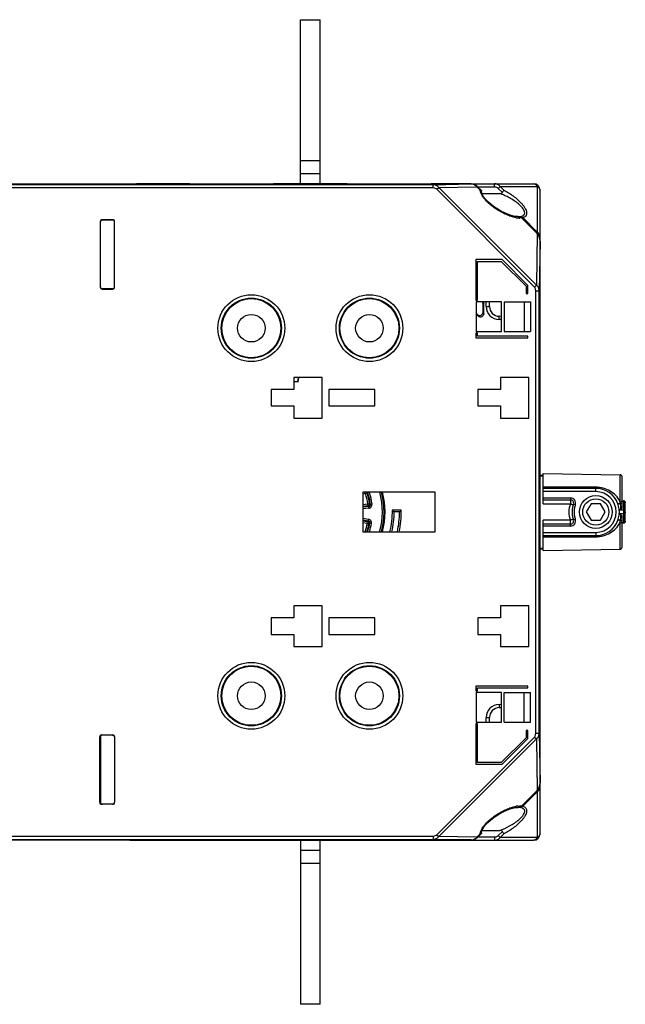
# Model space of a CAD drawing. Units: millimetres. Extents: x 17 to 638, y 18 to 535.
# Drawn here: x 546 to 638, y 200 to 350 of the extents above; entities that cross this region are included whole.
import ezdxf

# ---------------------------------------------------------------- set-up
doc = ezdxf.new("R2010")
doc.units = ezdxf.units.MM
doc.header["$LTSCALE"] = 35.851852
doc.layers.get('0').update_dxf_attribs({"linetype": 'CONTINUOUS'})
doc.layers.add('ALL_FEATURES', color=7, linetype='CONTINUOUS')
doc.layers.add('EDGE_FEAT', color=7, linetype='CONTINUOUS')

msp = doc.modelspace()

# ---------------------------------------------------------------- linework, layer by layer
at = {"color": 7, "linetype": 'Continuous'}
for p, q in [((588.47, 325.26), (588.47, 350.26)), ((588.47, 350.26), (591.47, 350.26)), ((591.47, 325.26), (591.47, 350.26)), ((591.47, 328.76), (588.47, 328.76)), ((591.47, 326.76), (588.47, 326.76)), ((571.47, 325.26), (571.53, 325.26)), ((583.67, 325.26), (584.41, 325.26)), ((595.47, 325.26), (595.55, 325.26)), ((607.67, 325.26), (608.41, 325.26)), ((619.18, 313.7), (615.19, 313.7)), ((615.19, 313.7), (615.19, 307.51)), ((623.12, 309.76), (619.18, 313.7)), ((615.45, 313.43), (619.07, 313.43)), ((615.45, 307.51), (615.45, 313.43)), ((619.07, 313.43), (622.85, 309.65)), ((622.85, 309.65), (622.85, 308.53)), ((623.12, 308.53), (623.12, 309.76)), ((615.19, 307.51), (615.45, 307.51)), ((622.85, 308.53), (623.12, 308.53)), ((619.12, 307.26), (615.22, 307.26)), ((615.22, 307.26), (615.22, 302.76)), ((619.12, 302.76), (619.12, 307.26)), ((619.52, 307.26), (623.52, 307.26)), ((619.52, 307.26), (619.52, 302.76)), ((622.54, 307.26), (622.54, 302.76)), ((623.52, 307.26), (623.52, 302.76)), ((615.45, 302.51), (615.19, 302.51)), ((615.19, 302.51), (615.19, 301.77)), ((615.19, 301.77), (623.12, 301.77)), ((615.22, 302.76), (619.12, 302.76)), ((615.45, 302.03), (615.45, 302.51)), ((623.12, 302.03), (615.45, 302.03)), ((619.52, 302.76), (623.52, 302.76)), ((623.12, 301.77), (623.12, 302.03)), ((587.47, 295.76), (587.47, 293.91)), ((591.77, 295.76), (587.47, 295.76)), ((588.06, 295.12), (588.15, 295.76)), ((588.1, 295.07), (588.19, 295.76)), ((591.77, 289.56), (591.77, 295.76)), ((623.27, 295.76), (618.97, 295.76)), ((618.97, 295.76), (618.97, 293.91)), ((623.27, 289.56), (623.27, 295.76)), ((587.47, 295.21), (588.06, 295.12)), ((587.47, 295.16), (588.1, 295.07)), ((588.1, 295.07), (588.06, 295.12)), ((583.97, 293.91), (583.97, 291.41)), ((587.47, 293.91), (583.97, 293.91)), ((599.77, 293.91), (592.77, 293.91)), ((592.77, 293.91), (592.77, 291.41)), ((599.77, 291.41), (599.77, 293.91)), ((618.97, 293.91), (615.47, 293.91)), ((615.47, 293.91), (615.47, 291.41)), ((583.97, 291.41), (587.47, 291.41)), ((587.47, 291.41), (587.47, 289.56)), ((592.77, 291.41), (599.77, 291.41)), ((615.47, 291.41), (618.97, 291.41)), ((618.97, 291.41), (618.97, 289.56)), ((587.47, 289.56), (591.77, 289.56)), ((618.97, 289.56), (623.27, 289.56)), ((624.97, 280.88), (625.47, 280.88)), ((624.97, 280.78), (625.47, 280.78)), ((625.47, 281.13), (637.17, 280.93)), ((608.97, 278.26), (597.97, 278.26)), ((597.97, 278.26), (597.97, 272.26)), ((608.97, 272.26), (608.97, 278.26)), ((603.83, 275.54), (602.46, 275.54)), ((603.55, 275.26), (602.74, 275.26)), ((597.97, 272.26), (608.97, 272.26)), ((624.97, 269.73), (625.47, 269.73)), ((624.97, 269.63), (625.47, 269.63)), ((625.47, 269.38), (637.17, 269.59)), ((591.77, 260.96), (587.47, 260.96)), ((587.47, 260.96), (587.47, 259.11)), ((591.77, 254.76), (591.77, 260.96)), ((623.27, 260.96), (618.97, 260.96)), ((618.97, 260.96), (618.97, 259.11)), ((623.27, 254.76), (623.27, 260.96)), ((587.47, 259.11), (583.97, 259.11)), ((583.97, 259.11), (583.97, 256.61)), ((599.77, 259.11), (592.77, 259.11)), ((592.77, 259.11), (592.77, 256.61)), ((599.77, 256.61), (599.77, 259.11)), ((618.97, 259.11), (615.47, 259.11)), ((615.47, 259.11), (615.47, 256.61)), ((583.97, 256.61), (587.47, 256.61)), ((587.47, 256.61), (587.47, 254.76)), ((592.77, 256.61), (599.77, 256.61)), ((615.47, 256.61), (618.97, 256.61)), ((618.97, 256.61), (618.97, 254.76)), ((587.47, 254.76), (591.77, 254.76)), ((618.97, 254.76), (623.27, 254.76)), ((623.12, 248.75), (615.19, 248.75)), ((615.19, 248.75), (615.19, 248.01)), ((615.19, 248.01), (615.45, 248.01)), ((619.12, 247.76), (615.22, 247.76)), ((615.22, 247.76), (615.22, 243.26)), ((615.45, 248.48), (623.12, 248.48)), ((615.45, 248.01), (615.45, 248.48)), ((619.12, 243.26), (619.12, 247.76)), ((619.52, 247.76), (623.52, 247.76)), ((619.52, 243.26), (619.52, 247.76)), ((622.54, 243.26), (622.54, 247.76)), ((623.12, 248.48), (623.12, 248.75)), ((623.52, 243.26), (623.52, 247.76)), ((615.45, 243.01), (615.19, 243.01)), ((615.19, 243.01), (615.19, 236.82)), ((615.22, 243.26), (619.12, 243.26)), ((615.45, 237.08), (615.45, 243.01)), ((619.52, 243.26), (623.52, 243.26)), ((623.12, 241.98), (622.85, 241.98)), ((622.85, 241.98), (622.85, 240.87)), ((623.12, 240.76), (623.12, 241.98)), ((622.85, 240.87), (619.07, 237.08)), ((619.18, 236.82), (623.12, 240.76)), ((619.07, 237.08), (615.45, 237.08)), ((615.19, 236.82), (619.18, 236.82)), ((482.51, 225.39), (608.68, 225.39)), ((482.72, 225.89), (608.68, 225.89)), ((572.27, 225.26), (571.53, 225.26)), ((584.46, 225.26), (584.38, 225.26)), ((588.47, 225.26), (588.47, 200.26)), ((591.47, 200.26), (591.47, 225.26)), ((596.27, 225.26), (595.53, 225.26)), ((608.46, 225.26), (608.38, 225.26)), ((588.47, 223.76), (591.47, 223.76)), ((588.47, 221.76), (591.47, 221.76)), ((591.47, 200.26), (588.47, 200.26))]:
    msp.add_line(p, q, dxfattribs=at)
for centre, radius in [((580.97, 303.26), 4.56), ((580.97, 303.26), 4.5), ((598.97, 303.26), 4.56), ((598.97, 303.26), 4.5), ((580.97, 303.26), 2.1), ((598.97, 303.26), 2.1), ((580.97, 247.26), 4.56), ((580.97, 247.26), 4.5), ((598.97, 247.26), 4.56), ((598.97, 247.26), 4.5), ((580.97, 247.26), 2.1), ((598.97, 247.26), 2.1)]:
    msp.add_circle(centre, radius, dxfattribs=at)
for centre, radius, start, end in [((589.97, 275.26), 11.35, 344.6326, 15.3318), ((589.97, 275.26), 11.38, 344.6393, 15.3607), ((589.97, 275.26), 12.5, 346.098, 1.2734), ((589.97, 275.26), 12.78, 346.4182, 360), ((577.61, 250.12), 35.55, 44.9983, 45.635), ((589.97, 275.26), 13.59, 347.2346, 360), ((589.97, 275.26), 13.86, 347.4976, 1.148), ((575.97, 302.85), 39.02, 315.0015, 315.5754)]:
    msp.add_arc(centre, radius, start, end, dxfattribs=at)
msp.add_ellipse((558.27, 319.46), major_axis=(0.255, -0.158), ratio=0.999319, start_param=2.731874, end_param=3.538575, dxfattribs=at)
at = {"layer": 'ALL_FEATURES', "color": 7, "linetype": 'Continuous'}
for p, q in [((632.75, 276.51), (632.02, 275.26)), ((634.19, 276.51), (632.75, 276.51)), ((634.91, 275.26), (634.19, 276.51)), ((632.02, 275.26), (632.75, 274.01)), ((634.19, 274.01), (634.91, 275.26)), ((632.75, 274.01), (634.19, 274.01))]:
    msp.add_line(p, q, dxfattribs=at)
for radius in [2.5, 2]:
    msp.add_circle((633.47, 275.26), radius, dxfattribs=at)
at = {"layer": 'EDGE_FEAT', "color": 7, "linetype": 'Continuous'}
for p, q in [((608.68, 325.12), (482.72, 325.12)), ((608.68, 324.62), (482.72, 324.62)), ((537.47, 325.25), (562.97, 325.25)), ((563.16, 325.26), (595.47, 325.26)), ((563.47, 325.24), (563.47, 325.26)), ((571.47, 325.24), (563.47, 325.24)), ((571.47, 325.23), (571.47, 325.24)), ((571.86, 325.21), (571.83, 325.21)), ((571.9, 325.21), (571.86, 325.21)), ((572.17, 325.21), (572.1, 325.21)), ((572.27, 325.21), (572.27, 325.26)), ((572.47, 325.21), (572.43, 325.21)), ((572.47, 325.21), (572.47, 325.21)), ((583.47, 325.21), (583.47, 325.21)), ((583.65, 325.21), (583.47, 325.21)), ((583.52, 325.21), (583.47, 325.21)), ((583.67, 325.21), (583.67, 325.26)), ((583.81, 325.21), (583.78, 325.21)), ((584.04, 325.21), (584.01, 325.21)), ((584.28, 325.22), (584.21, 325.22)), ((595.47, 325.23), (584.46, 325.23)), ((595.47, 325.26), (623.97, 325.26)), ((595.56, 325.22), (595.53, 325.22)), ((595.89, 325.21), (595.85, 325.21)), ((595.92, 325.21), (595.89, 325.21)), ((596.18, 325.21), (596.11, 325.21)), ((596.27, 325.21), (596.27, 325.26)), ((596.47, 325.21), (596.43, 325.21)), ((596.47, 325.21), (596.47, 325.21)), ((607.47, 325.21), (607.47, 325.21)), ((607.65, 325.21), (607.47, 325.21)), ((607.52, 325.21), (607.47, 325.21)), ((607.67, 325.21), (607.67, 325.26)), ((607.81, 325.21), (607.78, 325.21)), ((608.04, 325.21), (608.01, 325.21)), ((608.28, 325.22), (608.21, 325.22)), ((614.48, 325.23), (608.46, 325.23)), ((608.68, 325.12), (614.48, 325.23)), ((608.68, 324.62), (608.68, 325.12)), ((609.24, 324.42), (609.53, 324.71)), ((624.13, 309.53), (609.24, 324.42)), ((609.53, 324.71), (615.33, 324.81)), ((624.42, 309.82), (609.53, 324.71)), ((614.48, 325.23), (614.48, 325.23)), ((615.33, 324.81), (615.39, 324.87)), ((615.86, 324.28), (615.33, 324.81)), ((616.04, 324.22), (615.39, 324.87)), ((618.04, 324.76), (615.51, 324.76)), ((618.04, 324.76), (618.04, 325.26)), ((618.61, 324.55), (618.9, 324.84)), ((619.24, 323.92), (618.61, 324.55)), ((618.9, 324.84), (624.55, 324.84)), ((619.46, 324.28), (618.9, 324.84)), ((624.55, 324.84), (624.55, 317.89)), ((624.97, 226.26), (624.97, 324.26)), ((616.13, 323.78), (618.83, 323.78)), ((560.03, 319.67), (558.1, 319.7)), ((559.84, 319.79), (558.24, 319.79)), ((558.27, 319.7), (558.27, 319.76)), ((559.82, 319.76), (558.27, 319.76)), ((559.82, 319.67), (559.82, 319.76)), ((621.58, 320.26), (621.13, 320.3)), ((621.52, 320.26), (621.13, 320.26)), ((621.6, 320.26), (621.58, 320.26)), ((622.16, 320.06), (624.55, 317.67)), ((624.55, 317.89), (622.34, 320.1)), ((557.94, 319.49), (557.94, 309.53)), ((557.97, 309.56), (557.97, 319.46)), ((560.14, 309.53), (560.14, 319.49)), ((624.55, 317.67), (624.42, 309.82)), ((624.44, 317.79), (624.55, 317.89)), ((624.97, 316.54), (624.83, 308.97)), ((624.9, 317.03), (624.97, 317.03)), ((558.24, 309.23), (559.84, 309.23)), ((559.82, 309.26), (558.27, 309.26)), ((559.82, 309.26), (559.82, 309.26)), ((624.13, 309.53), (624.42, 309.82)), ((624.33, 308.97), (624.83, 308.97)), ((624.33, 241.55), (624.33, 308.97)), ((624.83, 241.55), (624.83, 308.97)), ((616.4, 307.01), (616.28, 306.96)), ((616.28, 305.7), (616.28, 306.96)), ((616.4, 305.46), (616.4, 307.01)), ((616.77, 306.57), (616.77, 307.26)), ((616.77, 306.57), (617.27, 306.57)), ((617.27, 306.57), (617.27, 307.26)), ((618.73, 304.57), (618.74, 305.07)), ((619.12, 304.56), (618.73, 304.57)), ((619.12, 305.06), (618.74, 305.07)), ((624.97, 280.75), (625.47, 280.75)), ((625.47, 276.5), (625.47, 281.13)), ((637.17, 276.85), (637.17, 280.93)), ((637.47, 275.91), (637.47, 280.63)), ((633.46, 279.03), (625.47, 279.04)), ((597.97, 277.99), (598.3, 278.12)), ((598.3, 278.12), (598.25, 278.26)), ((598.37, 278.09), (598.61, 278.17)), ((633.47, 278.86), (625.47, 278.86)), ((633.47, 278.36), (625.47, 278.36)), ((633.47, 278.36), (633.47, 278.86)), ((598.7, 276.43), (597.97, 276.36)), ((598.73, 276.18), (597.97, 276.11)), ((598.86, 276.08), (597.97, 275.99)), ((598.7, 276.43), (598.73, 276.18)), ((598.75, 276.49), (598.99, 276.52)), ((598.83, 276.1), (598.82, 276.11)), ((598.86, 276.08), (598.83, 276.1)), ((598.86, 276.08), (598.83, 276.1)), ((598.89, 275.83), (598.86, 276.08)), ((599.1, 276.44), (599.08, 276.45)), ((599.13, 276.41), (599.1, 276.44)), ((599.38, 276.44), (599.13, 276.41)), ((625.47, 277.41), (629.6, 277.41)), ((625.47, 277.11), (629.6, 277.11)), ((625.47, 276.5), (629.6, 276.5)), ((629.6, 277.41), (629.6, 276.5)), ((630.35, 276.34), (630.07, 276.44)), ((637.47, 276.97), (637.67, 276.97)), ((637.47, 276.93), (637.67, 276.93)), ((637.67, 276.93), (637.67, 273.59)), ((637.97, 273.85), (637.97, 276.67)), ((598.89, 275.83), (597.97, 275.74)), ((637.67, 275.52), (637.06, 275.52)), ((637.67, 275), (637.06, 275)), ((637.47, 269.89), (637.47, 274.61)), ((597.97, 274.3), (598.84, 274.16)), ((597.97, 274.05), (598.8, 273.91)), ((597.97, 273.93), (598.66, 273.81)), ((597.97, 273.67), (598.62, 273.57)), ((598.62, 273.57), (598.66, 273.81)), ((598.66, 273.81), (598.69, 273.84)), ((598.66, 273.51), (598.9, 273.46)), ((598.69, 273.84), (598.71, 273.85)), ((598.77, 273.89), (598.8, 273.91)), ((598.84, 274.16), (598.8, 273.91)), ((598.9, 273.46), (598.94, 273.48)), ((598.94, 273.48), (598.96, 273.5)), ((599.01, 273.54), (599.04, 273.56)), ((599.29, 273.51), (599.04, 273.56)), ((629.6, 274.01), (625.47, 274.01)), ((625.47, 269.38), (625.47, 274.01)), ((629.6, 273.41), (625.47, 273.41)), ((629.6, 273.11), (625.47, 273.11)), ((629.6, 273.11), (629.6, 274.01)), ((630.35, 274.18), (630.07, 274.08)), ((637.17, 269.59), (637.17, 273.66)), ((637.67, 273.59), (637.47, 273.59)), ((637.67, 273.55), (637.47, 273.55)), ((625.47, 272.16), (633.47, 272.16)), ((625.47, 271.66), (633.47, 271.66)), ((633.47, 272.16), (633.47, 271.66)), ((625.47, 271.48), (633.46, 271.49)), ((624.97, 269.77), (625.47, 269.77)), ((618.73, 245.95), (619.12, 245.96)), ((618.73, 245.95), (618.74, 245.45)), ((618.74, 245.45), (619.12, 245.46)), ((616.77, 243.95), (617.27, 243.95)), ((616.77, 243.26), (616.77, 243.95)), ((617.27, 243.26), (617.27, 243.95)), ((624.33, 241.55), (624.83, 241.55)), ((624.83, 241.55), (624.97, 233.97)), ((557.87, 231.03), (557.87, 240.99)), ((557.88, 241.04), (557.97, 240.96)), ((557.97, 240.96), (557.97, 230.81)), ((558.17, 241.29), (559.84, 241.29)), ((559.82, 241.26), (558.27, 241.26)), ((559.82, 241.26), (559.82, 241.26)), ((560.14, 240.99), (560.14, 231.03)), ((609.24, 226.1), (624.13, 240.98)), ((609.53, 225.81), (624.42, 240.69)), ((624.13, 240.98), (624.42, 240.69)), ((624.42, 240.69), (624.55, 232.85)), ((622.16, 230.45), (624.55, 232.85)), ((622.34, 230.42), (624.55, 232.62)), ((624.44, 232.73), (624.47, 232.7)), ((624.47, 232.7), (624.55, 232.62)), ((624.55, 232.62), (624.55, 225.68)), ((624.9, 233.49), (624.97, 233.49)), ((558.06, 230.81), (560.03, 230.85)), ((559.84, 230.73), (558.17, 230.73)), ((558.27, 230.76), (558.27, 230.82)), ((559.82, 230.76), (558.27, 230.76)), ((559.82, 230.76), (559.82, 230.84)), ((621.13, 230.26), (621.6, 230.26)), ((616.12, 226.74), (618.83, 226.74)), ((618.61, 225.97), (619.24, 226.6)), ((562.47, 225.27), (538.47, 225.27)), ((562.47, 225.27), (562.47, 225.27)), ((562.47, 225.26), (584.46, 225.26)), ((562.7, 225.28), (562.87, 225.29)), ((562.86, 225.29), (562.9, 225.29)), ((562.87, 225.29), (563.07, 225.29)), ((563.05, 225.29), (563.12, 225.29)), ((563.07, 225.29), (563.31, 225.29)), ((563.31, 225.29), (571.47, 225.29)), ((563.43, 225.29), (563.47, 225.29)), ((563.47, 225.26), (563.47, 225.29)), ((571.47, 225.29), (571.47, 225.26)), ((571.65, 225.3), (571.72, 225.3)), ((571.89, 225.3), (571.92, 225.3)), ((572.12, 225.3), (572.15, 225.31)), ((572.27, 225.31), (572.27, 225.26)), ((572.29, 225.31), (572.47, 225.31)), ((572.41, 225.31), (572.47, 225.31)), ((572.47, 225.31), (572.47, 225.31)), ((583.47, 225.31), (583.47, 225.31)), ((583.47, 225.31), (583.51, 225.31)), ((583.67, 225.31), (583.67, 225.26)), ((583.75, 225.31), (583.83, 225.3)), ((584.01, 225.3), (584.05, 225.3)), ((584.05, 225.3), (584.09, 225.3)), ((584.37, 225.3), (584.4, 225.29)), ((584.46, 225.29), (595.47, 225.29)), ((584.47, 225.26), (584.47, 225.29)), ((584.47, 225.26), (608.46, 225.26)), ((595.47, 225.29), (595.47, 225.26)), ((595.65, 225.3), (595.72, 225.3)), ((595.89, 225.3), (595.92, 225.3)), ((596.12, 225.3), (596.15, 225.31)), ((596.27, 225.31), (596.27, 225.26)), ((596.29, 225.31), (596.47, 225.31)), ((596.41, 225.31), (596.47, 225.31)), ((596.47, 225.31), (596.47, 225.31)), ((607.47, 225.31), (607.47, 225.31)), ((607.47, 225.31), (607.51, 225.31)), ((607.67, 225.31), (607.67, 225.26)), ((607.75, 225.31), (607.83, 225.3)), ((608.01, 225.3), (608.05, 225.3)), ((608.05, 225.3), (608.09, 225.3)), ((608.37, 225.3), (608.4, 225.29)), ((608.46, 225.29), (614.48, 225.29)), ((608.47, 225.26), (608.47, 225.29)), ((608.47, 225.26), (623.97, 225.26)), ((608.68, 225.89), (608.68, 225.39)), ((614.48, 225.29), (608.68, 225.39)), ((609.24, 226.1), (609.53, 225.81)), ((615.33, 225.71), (609.53, 225.81)), ((614.48, 225.29), (614.48, 225.29)), ((615.33, 225.71), (615.86, 226.23)), ((615.33, 225.71), (615.39, 225.64)), ((615.39, 225.64), (616.04, 226.29)), ((615.51, 225.76), (618.04, 225.76)), ((618.04, 225.76), (618.04, 225.26)), ((618.61, 225.97), (618.9, 225.68)), ((618.9, 225.68), (619.46, 226.23)), ((624.55, 225.68), (618.9, 225.68))]:
    msp.add_line(p, q, dxfattribs=at)
for points in [[(583.47, 325.21), (572.32, 325.21), (572.18, 325.21), (572.05, 325.21), (571.94, 325.21), (571.83, 325.21), (571.74, 325.22), (571.67, 325.22), (571.61, 325.22), (571.56, 325.22), (571.53, 325.22), (571.53, 325.22)], [(584.03, 325.21), (583.92, 325.21), (583.79, 325.21), (583.65, 325.21)], [(584.21, 325.22), (584.13, 325.22), (584.03, 325.21)], [(584.39, 325.22), (584.38, 325.22), (584.34, 325.22), (584.28, 325.22)], [(595.94, 325.21), (595.83, 325.21), (595.74, 325.22), (595.67, 325.22), (595.61, 325.22), (595.56, 325.22)], [(607.47, 325.21), (596.33, 325.21), (596.18, 325.21), (596.06, 325.21), (595.94, 325.21)], [(608.03, 325.21), (607.92, 325.21), (607.79, 325.21), (607.65, 325.21)], [(608.21, 325.22), (608.13, 325.22), (608.03, 325.21)], [(608.39, 325.22), (608.38, 325.22), (608.34, 325.22), (608.28, 325.22)], [(615.39, 324.87), (615.07, 325.1), (614.64, 325.22), (614.48, 325.23)], [(621.13, 320.3), (620.41, 320.49), (619.71, 320.76), (619.08, 321.06), (618.53, 321.38), (618.02, 321.72), (617.54, 322.08), (617.1, 322.47), (616.7, 322.88), (616.38, 323.29), (616.16, 323.67), (616.07, 323.98), (616.07, 324.09)], [(616.07, 226.42), (616.07, 226.52), (616.11, 226.72), (616.24, 227.01), (616.45, 227.33), (616.72, 227.65), (617.02, 227.97), (617.35, 228.27), (617.72, 228.57), (618.11, 228.86), (618.53, 229.13), (618.97, 229.39), (619.46, 229.64), (620, 229.88), (620.59, 230.09)], [(620.59, 230.09), (621.21, 230.23), (621.59, 230.26)], [(562.53, 225.28), (562.53, 225.28), (562.55, 225.28), (562.59, 225.28), (562.64, 225.28), (562.7, 225.28)], [(571.54, 225.29), (571.56, 225.3), (571.6, 225.3), (571.65, 225.3)], [(571.72, 225.3), (571.81, 225.3), (571.91, 225.3)], [(571.91, 225.3), (572.02, 225.3), (572.15, 225.3), (572.29, 225.31)], [(572.47, 225.31), (583.61, 225.31), (583.75, 225.31), (583.88, 225.3), (584, 225.3)], [(584, 225.3), (584.1, 225.3), (584.19, 225.3), (584.27, 225.3), (584.33, 225.3), (584.37, 225.3)], [(595.54, 225.29), (595.56, 225.3), (595.6, 225.3), (595.65, 225.3)], [(595.72, 225.3), (595.81, 225.3), (595.91, 225.3)], [(595.91, 225.3), (596.02, 225.3), (596.15, 225.3), (596.29, 225.31)], [(596.47, 225.31), (607.61, 225.31), (607.75, 225.31), (607.88, 225.3), (608, 225.3)], [(608, 225.3), (608.1, 225.3), (608.19, 225.3), (608.27, 225.3), (608.33, 225.3), (608.37, 225.3)], [(614.48, 225.29), (614.62, 225.3), (615.05, 225.41), (615.39, 225.64)]]:
    msp.add_lwpolyline(points, dxfattribs=at)
for centre, radius in [((580.97, 303.26), 5.09), ((580.97, 303.26), 4.58), ((598.97, 303.26), 5.09), ((598.97, 303.26), 4.58), ((580.97, 247.26), 5.09), ((598.97, 247.26), 5.09), ((580.97, 247.26), 4.58), ((598.97, 247.26), 4.58)]:
    msp.add_circle(centre, radius, dxfattribs=at)
for centre, radius, start, end in [((571.47, 324.76), 0.5, 67.832, 90), ((571.8, 331.7), 6.48, 268.0831, 268.2937), ((571.94, 336.65), 11.44, 268.3362, 268.8119), ((572.14, 346.5), 21.29, 268.8257, 269.1795), ((572.38, 365.63), 40.42, 269.3296, 269.6046), ((572.46, 379.36), 54.15, 269.6916, 269.9662), ((583.47, 380.88), 55.67, 270.0524, 270.2072), ((583.49, 376.59), 51.38, 270.2069, 270.33), ((583.57, 364.64), 39.43, 270.356, 270.65), ((583.69, 353.76), 28.55, 270.7023, 270.8342), ((583.82, 345.29), 20.08, 270.8195, 271.1378), ((584.47, 324.76), 0.5, 90, 112.197), ((584.46, 324.71), 0.516, 96.2561, 98.6828), ((595.47, 324.76), 0.5, 67.8324, 90), ((595.47, 324.71), 0.515, 81.317, 83.7109), ((595.82, 332.47), 7.25, 268.1993, 268.3348), ((595.96, 337.77), 12.56, 268.3858, 268.8908), ((596.16, 347.98), 22.77, 268.8969, 269.2082), ((596.39, 366.74), 41.53, 269.3627, 269.6177), ((596.46, 379.51), 54.3, 269.7036, 269.9634), ((607.47, 380.88), 55.67, 270.0524, 270.2072), ((607.49, 376.59), 51.38, 270.2069, 270.33), ((607.57, 364.64), 39.43, 270.356, 270.65), ((607.69, 353.76), 28.55, 270.7023, 270.8342), ((607.82, 345.29), 20.08, 270.8195, 271.1378), ((608.47, 324.76), 0.5, 90, 112.197), ((608.46, 324.71), 0.516, 96.2539, 98.6827), ((623.97, 324.26), 1, 0, 90), ((558.27, 319.47), 0.29, 107.6532, 125.6825), ((622.06, 324.34), 4.3, 259.7617, 261.375), ((621.98, 323.83), 3.79, 261.3463, 264.0118), ((621.91, 323.13), 3.09, 263.9764, 267.899), ((621.6, 323.15), 2.89, 269.9611, 272.5974), ((621.63, 322.57), 2.31, 273.3341, 275.9648), ((621.89, 322.65), 2.61, 267.9568, 269.9984), ((621.5, 318.11), 2.15, 78.8583, 79.9316), ((621.49, 318.04), 2.23, 77.4089, 78.8559), ((621.46, 317.93), 2.34, 75.3913, 77.4064), ((621.47, 317.94), 2.33, 71.7648, 75.4096), ((621.77, 319.66), 0.562, 51.4981, 55.0071), ((621.8, 319.7), 0.512, 45.0649, 51.5374), ((621.93, 321.85), 1.8, 276.4313, 277.5119), ((621.56, 318.21), 2.04, 67.4886, 71.8258), ((623.93, 317.07), 1.02, 43.89, 53.046), ((623.84, 317.03), 1.12, 0.0024, 1.5962), ((559.82, 309.56), 0.296, 296.3189, 299.8795), ((559.82, 309.55), 0.295, 299.8933, 305.0321), ((559.82, 309.56), 0.296, 330.1174, 333.3417), ((559.81, 309.57), 0.311, 345.1549, 353.857), ((618.77, 306.57), 2, 180, 269), ((618.77, 306.57), 1.5, 180, 269), ((589.97, 275.26), 39.42, 49.7039, 50.1574), ((589.97, 275.26), 39.3, 49.3502, 50.016), ((536.15, 269.05), 87.21, 24.3994, 24.5756), ((536.62, 268.81), 87.79, 24.6752, 24.852), ((637.17, 280.63), 0.3, 0, 89), ((598.32, 278.07), 0.05, 18.6067, 110.7975), ((589.97, 275.26), 8.86, 7.9773, 18.6104), ((598.32, 278.07), 0.302, 18.7028, 38.8068), ((575.08, 288.81), 25.82, 335.6596, 335.882), ((589.97, 275.26), 9.11, 7.9773, 18.6104), ((589.97, 275.26), 9.23, 7.1856, 18.9653), ((589.97, 275.26), 9.48, 7.1856, 18.4506), ((589.97, 275.26), 10.98, 344.0885, 15.866), ((589.97, 275.26), 11.23, 344.4524, 15.5016), ((633.47, 275.26), 3.6, 20.4332, 90), ((633.47, 275.26), 3.1, 270, 90), ((598.7, 276.48), 0.05, 275.7902, 7.9809), ((598.7, 276.48), 0.3, 275.812, 7.9593), ((583.52, 256.8), 24.63, 51.6234, 51.8853), ((598.83, 276.38), 0.3, 275.7696, 7.2101), ((598.83, 276.38), 0.55, 275.7906, 7.1889), ((582.71, 256.46), 25.84, 50.674, 50.9281), ((629.6, 276.61), 0.799, 340.4168, 90), ((629.6, 276.61), 0.5, 340.3901, 90), ((624.21, 274.67), 13.14, 8.2139, 9.5683), ((628.51, 275.28), 8.8, 2.8996, 8.2465), ((628.5, 275.23), 8.81, 351.7556, 357.0981), ((589.97, 275.26), 8.86, 340.2099, 348.6104), ((589.97, 275.26), 9.11, 340.7757, 348.6104), ((598.61, 273.52), 0.05, 348.6067, 80.7975), ((598.61, 273.52), 0.3, 348.6285, 80.7759), ((589.97, 275.26), 9.23, 341.0364, 349.4021), ((584.56, 294.17), 24.76, 304.8532, 305.0115), ((598.75, 273.62), 0.3, 349.3825, 80.8135), ((598.75, 273.62), 0.55, 349.4016, 80.7944), ((583.76, 294.56), 25.97, 305.8059, 305.9595), ((589.97, 275.26), 9.48, 341.5542, 349.4021), ((629.6, 273.91), 0.799, 270, 19.5831), ((629.6, 273.91), 0.5, 270, 19.6099), ((633.47, 275.26), 3.6, 270, 339.5668), ((624.22, 275.85), 13.14, 350.4316, 351.7866), ((637.17, 269.89), 0.3, 271, 360), ((618.77, 243.95), 2, 91, 180), ((618.77, 243.95), 1.5, 91, 180), ((559.82, 240.97), 0.291, 85.5447, 89.9808), ((559.82, 240.96), 0.296, 60.1272, 63.7783), ((559.82, 240.96), 0.295, 54.9308, 60.1129), ((559.81, 240.95), 0.306, 14.633, 47.7365), ((559.82, 240.96), 0.294, 29.8878, 33.1197), ((559.82, 240.96), 0.296, 26.6418, 29.8795), ((559.81, 240.95), 0.311, 6.1502, 14.7029), ((623.92, 233.45), 1.03, 306.9898, 321.4828), ((623.89, 233.47), 1.07, 321.5372, 335.2387), ((623.84, 233.49), 1.12, 358.4315, 359.9981), ((559.8, 231.06), 0.308, 343.5725, 355.2798), ((559.8, 231.06), 0.31, 355.3011, 1.0214), ((559.82, 231.05), 0.294, 307.0167, 325.4168), ((622.06, 226.18), 4.3, 98.6233, 100.2373), ((622.01, 226.49), 3.99, 97.5486, 98.6193), ((621.96, 226.83), 3.65, 95.9226, 97.5564), ((621.6, 227.37), 2.88, 87.4043, 90.0421), ((621.6, 231.44), 1.18, 270.0053, 271.0393), ((621.89, 227.99), 2.48, 88.5207, 91.6072), ((621.5, 232.41), 2.16, 280.0701, 281.1426), ((621.49, 232.47), 2.22, 281.1425, 282.179), ((621.9, 228.36), 2.11, 84.8533, 88.5305), ((621.47, 232.56), 2.31, 282.1843, 283.9782), ((621.72, 230.94), 0.66, 295.5976, 301.7883), ((621.46, 232.61), 2.37, 283.9704, 284.6053), ((621.76, 230.87), 0.584, 301.7947, 307.7695), ((621.92, 228.61), 1.86, 82.5243, 84.8196), ((562.47, 225.76), 0.5, 270, 285.7895), ((562.48, 225.77), 0.5, 268.999, 272.7278), ((562.48, 225.76), 0.498, 272.7331, 282.2616), ((562.87, 216.55), 8.73, 91.1605, 91.8777), ((563.03, 209.37), 15.91, 91.0952, 91.23), ((563.12, 204.72), 20.56, 90.8824, 91.0921), ((563.21, 199.16), 26.13, 90.7688, 90.886), ((563.34, 188.77), 36.52, 90.4452, 90.6934), ((563.45, 174.85), 50.44, 90.2096, 90.3749), ((563.47, 169.48), 55.81, 90.0408, 90.2107), ((571.47, 225.76), 0.5, 270, 292.9502), ((571.47, 225.81), 0.516, 276.254, 278.6827), ((572.11, 205.22), 20.08, 90.8195, 91.1378), ((572.24, 196.76), 28.55, 90.7023, 90.8342), ((572.37, 185.87), 39.43, 90.356, 90.65), ((572.45, 173.93), 51.38, 90.2069, 90.33), ((572.47, 169.64), 55.67, 90.0524, 90.2072), ((583.47, 171.01), 54.3, 89.7036, 89.9634), ((583.55, 183.78), 41.53, 89.3627, 89.6177), ((583.78, 202.54), 22.77, 88.8969, 89.2082), ((583.97, 212.75), 12.56, 88.3858, 88.8908), ((584.47, 225.76), 0.5, 247.0476, 270), ((584.11, 218.05), 7.25, 88.1993, 88.3348), ((584.46, 225.8), 0.506, 261.2938, 265.8768), ((584.46, 225.73), 0.443, 265.8412, 271.036), ((595.47, 225.76), 0.5, 270, 292.9502), ((595.47, 225.81), 0.516, 276.254, 278.6827), ((596.11, 205.22), 20.08, 90.8195, 91.1378), ((596.24, 196.76), 28.55, 90.7023, 90.8342), ((596.37, 185.87), 39.43, 90.356, 90.65), ((596.45, 173.93), 51.38, 90.2069, 90.33), ((596.47, 169.64), 55.67, 90.0524, 90.2072), ((607.47, 171.01), 54.3, 89.7036, 89.9634), ((607.55, 183.78), 41.53, 89.3627, 89.6177), ((607.78, 202.54), 22.77, 88.8969, 89.2082), ((607.97, 212.75), 12.56, 88.3858, 88.8908), ((608.47, 225.76), 0.5, 247.0476, 270), ((608.11, 218.05), 7.25, 88.1993, 88.3348), ((608.46, 225.8), 0.506, 261.2926, 265.9762), ((608.46, 225.73), 0.442, 265.944, 271.0382), ((614.47, 226.41), 1.12, 270.335, 280.4137), ((614.47, 226.4), 1.11, 280.4263, 288.8464), ((614.48, 226.38), 1.08, 288.8495, 300.0876), ((623.97, 226.26), 1, 270, 360)]:
    msp.add_arc(centre, radius, start, end, dxfattribs=at)
for centre, major_axis, ratio, start_param, end_param in [((563.47, 325.24), (0.5, 0), 0.017455, 3.141593, 4.712389), ((571.47, 324.74), (0, 0.5), 0.999848, -0.131415, 0), ((558.24, 319.49), (0.212, -0.212), 0.999695, 2.356347, 3.926839), ((558.27, 319.46), (0.255, -0.158), 0.999319, 2.731874, 3.694923), ((559.84, 319.49), (0.212, 0.212), 0.999695, -0.785246, 0.785246), ((623.97, 316.53), (0.02, 1.4), 0.713249, -1.545894, -0.602864), ((558.24, 309.53), (0.212, 0.212), 0.999695, -3.926839, -2.356347), ((558.27, 309.56), (0.255, 0.158), 0.999319, 2.588262, 4.158754), ((559.84, 309.53), (0.212, -0.212), 0.999695, -0.785246, 0.785246), ((558.17, 240.99), (0, 0.3), 0.999848, 0, 1.570796), ((558.27, 240.96), (0.255, -0.158), 0.999319, 2.124432, 3.694923), ((559.84, 240.99), (0.212, 0.212), 0.999695, -0.785246, 0.785246), ((623.97, 233.99), (-0.02, 1.4), 0.713249, -2.538728, -1.595699), ((558.17, 231.03), (0, 0.3), 0.999848, 1.570796, 3.141593), ((558.27, 231.06), (0.255, 0.158), 0.999319, 2.588262, 3.551311), ((559.84, 231.03), (0.212, -0.212), 0.999695, -0.785246, 0.785246), ((558.27, 230.76), (0.3, 0), 0.01746, -2.376109, -1.571406)]:
    msp.add_ellipse(centre, major_axis=major_axis, ratio=ratio, start_param=start_param, end_param=end_param, dxfattribs=at)
for points, knots in [([(571.58, 325.22), (571.56, 325.22), (571.54, 325.22), (571.5, 325.22), (571.48, 325.23), (571.47, 325.23), (571.47, 325.23)], [0, 0, 0, 0, 0.431172, 0.743682, 0.933684, 1, 1, 1, 1]), ([(584.46, 325.23), (584.44, 325.22), (584.36, 325.22), (584.28, 325.22), (584.22, 325.22)], [0, 0, 0, 0, 0.311745, 1, 1, 1, 1]), ([(595.59, 325.22), (595.57, 325.22), (595.53, 325.22), (595.48, 325.22), (595.47, 325.23)], [0, 0, 0, 0, 0.673742, 1, 1, 1, 1]), ([(608.46, 325.23), (608.44, 325.22), (608.36, 325.22), (608.28, 325.22), (608.22, 325.22)], [0, 0, 0, 0, 0.311745, 1, 1, 1, 1]), ([(609.53, 324.71), (609.43, 324.84), (609.17, 325.05), (608.84, 325.12), (608.68, 325.12)], [0, 0, 0, 0, 0.504545, 1, 1, 1, 1]), ([(609.24, 324.42), (609.21, 324.45), (609.04, 324.58), (608.83, 324.62), (608.68, 324.62)], [0, 0, 0, 0, 0.251887, 1, 1, 1, 1]), ([(615.11, 325.02), (615.07, 325.05), (614.88, 325.17), (614.64, 325.23), (614.48, 325.23)], [0, 0, 0, 0, 0.253669, 1, 1, 1, 1]), ([(615.86, 324.28), (615.87, 324.28), (615.94, 324.28), (616.01, 324.26), (616.04, 324.22)], [0, 0, 0, 0, 0.294217, 1, 1, 1, 1]), ([(616.04, 324.22), (616.06, 324.21), (616.08, 324.17), (616.08, 324.12), (616.07, 324.09)], [0, 0, 0, 0, 0.473951, 1, 1, 1, 1]), ([(618.9, 324.84), (618.8, 324.97), (618.53, 325.19), (618.2, 325.26), (618.04, 325.26)], [0, 0, 0, 0, 0.504159, 1, 1, 1, 1]), ([(618.61, 324.55), (618.58, 324.58), (618.41, 324.71), (618.19, 324.76), (618.04, 324.76)], [0, 0, 0, 0, 0.251894, 1, 1, 1, 1]), ([(619.24, 323.92), (619.29, 323.98), (619.37, 324.1), (619.43, 324.22), (619.46, 324.28)], [0, 0, 0, 0, 0.557688, 1, 1, 1, 1]), ([(619.46, 324.28), (619.7, 324.16), (620.18, 323.89), (620.88, 323.42), (621.55, 322.89), (622.07, 322.38), (622.43, 321.94), (622.66, 321.59), (622.84, 321.24), (622.93, 320.91), (622.93, 320.59), (622.76, 320.26), (622.51, 320.14), (622.34, 320.1)], [0, 0, 0, 0, 0.13431, 0.272999, 0.4151, 0.558849, 0.63012, 0.699502, 0.764798, 0.823021, 0.872408, 0.915339, 1, 1, 1, 1]), ([(623.97, 325.26), (624.02, 325.26), (624.14, 325.24), (624.36, 325.12), (624.49, 324.96), (624.55, 324.84)], [0, 0, 0, 0, 0.226593, 0.465195, 1, 1, 1, 1]), ([(624.55, 324.84), (624.66, 324.78), (624.83, 324.65), (624.95, 324.43), (624.97, 324.31), (624.97, 324.26)], [0, 0, 0, 0, 0.534792, 0.773399, 1, 1, 1, 1]), ([(621.29, 320.11), (621.05, 320.15), (620.56, 320.28), (619.56, 320.66), (618.32, 321.35), (617.16, 322.24), (616.36, 323.11), (616.04, 323.61), (615.94, 323.88)], [0, 0, 0, 0, 0.10924, 0.225787, 0.475144, 0.739971, 0.874104, 1, 1, 1, 1]), ([(618.83, 323.78), (618.9, 323.78), (619.05, 323.79), (619.2, 323.86), (619.24, 323.92)], [0, 0, 0, 0, 0.503408, 1, 1, 1, 1]), ([(621.87, 320.27), (621.97, 320.28), (622.17, 320.32), (622.39, 320.41), (622.53, 320.53), (622.6, 320.64), (622.64, 320.78), (622.63, 321), (622.52, 321.28), (622.3, 321.6), (622.02, 321.9), (621.6, 322.28), (621.03, 322.69), (620.31, 323.12), (619.58, 323.48), (619.08, 323.69), (618.83, 323.78)], [0, 0, 0, 0, 0.050516, 0.096854, 0.11878, 0.140613, 0.163449, 0.188572, 0.246672, 0.312483, 0.381642, 0.451943, 0.592586, 0.7314, 0.867406, 1, 1, 1, 1]), ([(560.03, 319.67), (560.02, 319.68), (559.99, 319.7), (559.96, 319.72), (559.93, 319.74)], [0, 0, 0, 0, 0.23801, 1, 1, 1, 1]), ([(560.11, 319.46), (560.11, 319.48), (560.11, 319.55), (560.07, 319.63), (560.03, 319.67)], [0, 0, 0, 0, 0.24122, 1, 1, 1, 1]), ([(621.6, 320.26), (621.73, 320.26), (621.91, 320.23), (622.06, 320.15), (622.09, 320.12)], [0, 0, 0, 0, 0.748384, 1, 1, 1, 1]), ([(559.82, 309.26), (559.84, 309.26), (559.91, 309.27), (559.98, 309.3), (560.02, 309.34)], [0, 0, 0, 0, 0.268207, 1, 1, 1, 1]), ([(560.02, 309.34), (560.03, 309.35), (560.07, 309.39), (560.1, 309.44), (560.11, 309.49)], [0, 0, 0, 0, 0.265856, 1, 1, 1, 1]), ([(624.33, 308.97), (624.33, 309.12), (624.29, 309.33), (624.16, 309.5), (624.13, 309.53)], [0, 0, 0, 0, 0.748238, 1, 1, 1, 1]), ([(624.83, 308.97), (624.83, 309.13), (624.76, 309.46), (624.55, 309.72), (624.42, 309.82)], [0, 0, 0, 0, 0.495915, 1, 1, 1, 1]), ([(615.46, 305.32), (615.53, 305.26), (615.71, 305.18), (616.01, 305.22), (616.23, 305.42), (616.28, 305.61), (616.28, 305.7)], [0, 0, 0, 0, 0.250039, 0.499984, 0.749966, 1, 1, 1, 1]), ([(616.4, 305.46), (616.4, 305.36), (616.34, 305.17), (616.12, 304.98), (615.82, 304.93), (615.64, 305.02), (615.57, 305.08)], [0, 0, 0, 0, 0.250034, 0.500016, 0.749961, 1, 1, 1, 1]), ([(637.17, 276.85), (637, 277.19), (636.56, 277.8), (635.67, 278.49), (634.61, 278.93), (633.85, 279.03), (633.46, 279.03)], [0, 0, 0, 0, 0.247485, 0.492546, 0.7426, 1, 1, 1, 1]), ([(633.46, 279.03), (633.46, 279.01), (633.46, 278.97), (633.46, 278.93), (633.46, 278.9), (633.46, 278.89), (633.46, 278.87), (633.47, 278.86), (633.47, 278.86), (633.47, 278.86)], [0, 0, 0, 0, 0.420947, 0.593112, 0.736574, 0.849946, 0.931969, 0.981917, 1, 1, 1, 1]), ([(629.6, 276.5), (629.45, 276.11), (629.29, 275.26), (629.45, 274.41), (629.6, 274.01)], [0, 0, 0, 0, 0.499996, 1, 1, 1, 1]), ([(629.6, 276.5), (629.65, 276.48), (629.76, 276.45), (629.9, 276.42), (629.99, 276.41), (630.05, 276.43), (630.06, 276.43), (630.07, 276.44)], [0, 0, 0, 0, 0.362796, 0.670777, 0.887307, 0.957466, 1, 1, 1, 1]), ([(630.07, 276.44), (630, 276.25), (629.89, 275.86), (629.84, 275.26), (629.89, 274.65), (630, 274.27), (630.07, 274.08)], [0, 0, 0, 0, 0.249779, 0.499995, 0.750201, 1, 1, 1, 1]), ([(630.35, 276.34), (630.29, 276.17), (630.19, 275.81), (630.13, 275.26), (630.19, 274.71), (630.29, 274.35), (630.35, 274.18)], [0, 0, 0, 0, 0.250035, 0.499996, 0.749949, 1, 1, 1, 1]), ([(637.22, 276.55), (637.17, 276.53), (637.09, 276.51), (636.98, 276.49), (636.92, 276.49), (636.88, 276.49), (636.85, 276.5), (636.84, 276.52)], [0, 0, 0, 0, 0.376321, 0.682002, 0.799474, 0.890784, 1, 1, 1, 1]), ([(637.05, 275.51), (637.05, 275.59), (637.01, 275.93), (636.93, 276.27), (636.84, 276.52)], [0, 0, 0, 0, 0.250983, 1, 1, 1, 1]), ([(637.17, 276.85), (637.21, 276.85), (637.28, 276.85), (637.36, 276.84), (637.42, 276.82), (637.45, 276.8), (637.47, 276.78), (637.47, 276.77)], [0, 0, 0, 0, 0.355286, 0.660167, 0.781363, 0.877801, 1, 1, 1, 1]), ([(637.22, 276.55), (637.25, 276.55), (637.31, 276.54), (637.39, 276.52), (637.44, 276.5), (637.47, 276.47), (637.47, 276.46)], [0, 0, 0, 0, 0.359578, 0.660131, 0.872897, 1, 1, 1, 1]), ([(637.97, 276.67), (637.97, 276.71), (637.95, 276.78), (637.89, 276.88), (637.79, 276.95), (637.71, 276.97), (637.67, 276.97)], [0, 0, 0, 0, 0.249705, 0.499572, 0.749371, 1, 1, 1, 1]), ([(637.67, 276.97), (637.67, 276.97), (637.67, 276.96), (637.67, 276.96), (637.67, 276.94), (637.67, 276.93), (637.67, 276.93)], [0, 0, 0, 0, 0.064211, 0.2564, 0.57067, 1, 1, 1, 1]), ([(637.67, 276.93), (637.74, 276.93), (637.86, 276.89), (637.95, 276.77), (637.97, 276.7), (637.97, 276.67)], [0, 0, 0, 0, 0.520265, 0.765432, 1, 1, 1, 1]), ([(636.84, 274), (636.93, 274.24), (637.01, 274.58), (637.05, 274.93), (637.05, 275.01)], [0, 0, 0, 0, 0.749048, 1, 1, 1, 1]), ([(637.05, 275.51), (637.05, 275.47), (637.03, 275.39), (637.02, 275.26), (637.03, 275.13), (637.05, 275.05), (637.05, 275.01)], [0, 0, 0, 0, 0.218662, 0.5, 0.781339, 1, 1, 1, 1]), ([(637.06, 275.52), (637.07, 275.56), (637.14, 275.66), (637.24, 275.71), (637.3, 275.73)], [0, 0, 0, 0, 0.426438, 1, 1, 1, 1]), ([(637.3, 274.79), (637.24, 274.81), (637.14, 274.86), (637.07, 274.95), (637.06, 275)], [0, 0, 0, 0, 0.573561, 1, 1, 1, 1]), ([(637.47, 275.91), (637.47, 275.87), (637.43, 275.79), (637.35, 275.75), (637.3, 275.73)], [0, 0, 0, 0, 0.419195, 1, 1, 1, 1]), ([(637.3, 274.79), (637.35, 274.77), (637.43, 274.73), (637.47, 274.64), (637.47, 274.61)], [0, 0, 0, 0, 0.580804, 1, 1, 1, 1]), ([(637.97, 275.26), (637.97, 275.29), (637.95, 275.36), (637.86, 275.48), (637.74, 275.52), (637.67, 275.52)], [0, 0, 0, 0, 0.234756, 0.48018, 1, 1, 1, 1]), ([(637.97, 275.26), (637.97, 275.22), (637.95, 275.15), (637.86, 275.04), (637.74, 275), (637.67, 275)], [0, 0, 0, 0, 0.234756, 0.48018, 1, 1, 1, 1]), ([(630.07, 274.08), (630.06, 274.08), (630.05, 274.09), (629.99, 274.1), (629.9, 274.09), (629.76, 274.06), (629.65, 274.04), (629.6, 274.01)], [0, 0, 0, 0, 0.042534, 0.112693, 0.329223, 0.637204, 1, 1, 1, 1]), ([(633.46, 271.49), (633.85, 271.49), (634.61, 271.59), (635.67, 272.03), (636.56, 272.72), (637, 273.33), (637.17, 273.66)], [0, 0, 0, 0, 0.257454, 0.507579, 0.752631, 1, 1, 1, 1]), ([(637.22, 273.97), (637.17, 273.98), (637.09, 274.01), (636.98, 274.03), (636.92, 274.03), (636.88, 274.03), (636.85, 274.01), (636.84, 274)], [0, 0, 0, 0, 0.376321, 0.682, 0.799472, 0.890781, 1, 1, 1, 1]), ([(637.17, 273.66), (637.21, 273.66), (637.28, 273.67), (637.36, 273.68), (637.42, 273.7), (637.45, 273.71), (637.47, 273.73), (637.47, 273.75)], [0, 0, 0, 0, 0.355286, 0.660167, 0.781362, 0.8778, 1, 1, 1, 1]), ([(637.22, 273.97), (637.25, 273.97), (637.31, 273.98), (637.39, 274), (637.44, 274.02), (637.47, 274.04), (637.47, 274.05)], [0, 0, 0, 0, 0.359575, 0.660127, 0.872894, 1, 1, 1, 1]), ([(637.97, 273.85), (637.97, 273.81), (637.95, 273.73), (637.89, 273.63), (637.79, 273.57), (637.71, 273.55), (637.67, 273.55)], [0, 0, 0, 0, 0.249705, 0.499572, 0.749371, 1, 1, 1, 1]), ([(637.88, 273.67), (637.87, 273.65), (637.8, 273.61), (637.73, 273.59), (637.67, 273.59)], [0, 0, 0, 0, 0.244153, 1, 1, 1, 1]), ([(637.67, 273.55), (637.67, 273.55), (637.67, 273.56), (637.67, 273.56), (637.67, 273.57), (637.67, 273.58), (637.67, 273.59)], [0, 0, 0, 0, 0.064214, 0.256407, 0.570674, 1, 1, 1, 1]), ([(637.97, 273.85), (637.97, 273.82), (637.95, 273.75), (637.91, 273.69), (637.88, 273.67)], [0, 0, 0, 0, 0.488953, 1, 1, 1, 1]), ([(633.46, 271.49), (633.46, 271.51), (633.46, 271.55), (633.46, 271.59), (633.46, 271.61), (633.46, 271.63), (633.46, 271.65), (633.47, 271.65), (633.47, 271.66), (633.47, 271.66)], [0, 0, 0, 0, 0.420947, 0.593112, 0.736574, 0.849945, 0.931968, 0.981917, 1, 1, 1, 1]), ([(624.13, 240.98), (624.16, 241.02), (624.29, 241.18), (624.33, 241.4), (624.33, 241.55)], [0, 0, 0, 0, 0.251887, 1, 1, 1, 1]), ([(624.42, 240.69), (624.55, 240.79), (624.76, 241.06), (624.83, 241.39), (624.83, 241.55)], [0, 0, 0, 0, 0.504545, 1, 1, 1, 1]), ([(559.82, 241.26), (559.84, 241.26), (559.91, 241.25), (559.98, 241.22), (560.02, 241.18)], [0, 0, 0, 0, 0.268483, 1, 1, 1, 1]), ([(559.82, 230.76), (559.83, 230.76), (559.9, 230.76), (559.96, 230.79), (559.99, 230.82)], [0, 0, 0, 0, 0.265181, 1, 1, 1, 1]), ([(615.94, 226.64), (616.04, 226.91), (616.36, 227.41), (617.16, 228.28), (618.32, 229.17), (619.56, 229.85), (620.56, 230.24), (621.05, 230.37), (621.29, 230.41)], [0, 0, 0, 0, 0.125916, 0.260051, 0.52487, 0.774214, 0.890758, 1, 1, 1, 1]), ([(618.83, 226.74), (619.34, 226.93), (620.11, 227.28), (621.07, 227.86), (621.65, 228.28), (622.07, 228.67), (622.35, 228.98), (622.53, 229.26), (622.62, 229.5), (622.64, 229.66), (622.63, 229.81), (622.55, 229.98), (622.36, 230.13), (622.08, 230.22), (621.87, 230.25), (621.77, 230.25)], [0, 0, 0, 0, 0.269469, 0.408881, 0.550056, 0.620483, 0.689447, 0.754241, 0.783636, 0.810265, 0.834164, 0.856394, 0.90033, 0.948098, 1, 1, 1, 1]), ([(622.34, 230.42), (622.51, 230.38), (622.76, 230.25), (622.93, 229.92), (622.93, 229.61), (622.84, 229.27), (622.66, 228.92), (622.43, 228.58), (622.07, 228.13), (621.55, 227.63), (620.88, 227.09), (620.18, 226.63), (619.7, 226.36), (619.46, 226.23)], [0, 0, 0, 0, 0.084666, 0.127595, 0.176987, 0.235224, 0.300517, 0.369891, 0.44116, 0.584907, 0.727005, 0.865692, 1, 1, 1, 1]), ([(622.34, 230.42), (622.32, 230.41), (622.22, 230.37), (622.13, 230.34), (622.05, 230.32)], [0, 0, 0, 0, 0.242685, 1, 1, 1, 1]), ([(619.24, 226.6), (619.2, 226.66), (619.05, 226.73), (618.9, 226.74), (618.83, 226.74)], [0, 0, 0, 0, 0.496593, 1, 1, 1, 1]), ([(619.46, 226.23), (619.43, 226.29), (619.37, 226.42), (619.29, 226.54), (619.24, 226.6)], [0, 0, 0, 0, 0.442308, 1, 1, 1, 1]), ([(562.47, 225.27), (562.47, 225.27), (562.48, 225.27), (562.5, 225.28), (562.54, 225.28), (562.57, 225.28), (562.58, 225.28)], [0, 0, 0, 0, 0.066273, 0.256274, 0.568924, 1, 1, 1, 1]), ([(571.47, 225.29), (571.5, 225.3), (571.58, 225.29), (571.66, 225.3), (571.72, 225.3)], [0, 0, 0, 0, 0.311745, 1, 1, 1, 1]), ([(584.34, 225.3), (584.37, 225.3), (584.41, 225.29), (584.45, 225.29), (584.46, 225.29)], [0, 0, 0, 0, 0.673742, 1, 1, 1, 1]), ([(595.47, 225.29), (595.5, 225.3), (595.58, 225.29), (595.66, 225.3), (595.72, 225.3)], [0, 0, 0, 0, 0.311745, 1, 1, 1, 1]), ([(608.34, 225.3), (608.37, 225.3), (608.41, 225.29), (608.45, 225.29), (608.46, 225.29)], [0, 0, 0, 0, 0.673742, 1, 1, 1, 1]), ([(608.68, 225.89), (608.83, 225.89), (609.04, 225.94), (609.21, 226.06), (609.24, 226.1)], [0, 0, 0, 0, 0.748238, 1, 1, 1, 1]), ([(608.68, 225.39), (608.84, 225.39), (609.17, 225.47), (609.43, 225.68), (609.53, 225.81)], [0, 0, 0, 0, 0.495915, 1, 1, 1, 1]), ([(616.01, 226.27), (616, 226.26), (615.95, 226.24), (615.9, 226.23), (615.86, 226.23)], [0, 0, 0, 0, 0.220104, 1, 1, 1, 1]), ([(616.07, 226.42), (616.08, 226.4), (616.08, 226.35), (616.06, 226.31), (616.04, 226.29)], [0, 0, 0, 0, 0.526891, 1, 1, 1, 1]), ([(618.04, 225.76), (618.19, 225.76), (618.41, 225.81), (618.58, 225.93), (618.61, 225.97)], [0, 0, 0, 0, 0.748053, 1, 1, 1, 1]), ([(618.04, 225.26), (618.2, 225.26), (618.53, 225.33), (618.8, 225.55), (618.9, 225.68)], [0, 0, 0, 0, 0.495815, 1, 1, 1, 1]), ([(624.55, 225.68), (624.49, 225.56), (624.36, 225.4), (624.14, 225.28), (624.02, 225.26), (623.97, 225.26)], [0, 0, 0, 0, 0.534792, 0.773399, 1, 1, 1, 1]), ([(624.97, 226.26), (624.97, 226.2), (624.95, 226.08), (624.83, 225.86), (624.66, 225.74), (624.55, 225.68)], [0, 0, 0, 0, 0.226593, 0.465195, 1, 1, 1, 1])]:
    msp.add_open_spline(points, degree=3, knots=knots, dxfattribs=at)
for points in [[(584.46, 325.23), (584.44, 325.23), (584.42, 325.23), (584.41, 325.22)], [(595.47, 325.23), (595.49, 325.23), (595.51, 325.23), (595.53, 325.22)], [(608.46, 325.23), (608.44, 325.23), (608.42, 325.23), (608.41, 325.22)], [(615.33, 324.81), (615.27, 324.89), (615.2, 324.96), (615.11, 325.02)], [(615.86, 324.19), (615.86, 324.22), (615.86, 324.25), (615.86, 324.28)], [(615.89, 324.06), (615.88, 324.11), (615.87, 324.15), (615.86, 324.19)], [(615.94, 323.88), (615.92, 323.94), (615.9, 324), (615.89, 324.06)], [(558.27, 319.76), (558.24, 319.76), (558.21, 319.75), (558.18, 319.74)], [(559.93, 319.74), (559.89, 319.75), (559.86, 319.76), (559.82, 319.76)], [(621.6, 320.26), (621.65, 320.26), (621.69, 320.26), (621.74, 320.25)], [(621.74, 320.25), (621.78, 320.25), (621.83, 320.24), (621.88, 320.23)], [(622.13, 320.06), (622.05, 320.05), (621.97, 320.05), (621.89, 320.05)], [(624.87, 317.49), (624.82, 317.6), (624.75, 317.7), (624.67, 317.78)], [(624.97, 317.06), (624.96, 317.21), (624.93, 317.36), (624.87, 317.49)], [(559.82, 309.26), (559.86, 309.26), (559.91, 309.27), (559.95, 309.29)], [(559.99, 309.31), (560.03, 309.34), (560.06, 309.37), (560.08, 309.41)], [(560.09, 309.42), (560.1, 309.46), (560.11, 309.5), (560.12, 309.54)], [(616.28, 306.96), (616.28, 307.07), (616.25, 307.18), (616.18, 307.26)], [(616.33, 307.26), (616.37, 307.19), (616.4, 307.1), (616.4, 307.01)], [(637.06, 275.52), (637.05, 275.51), (637.05, 275.51), (637.05, 275.51)], [(637.05, 275.01), (637.05, 275.01), (637.05, 275), (637.06, 275)], [(559.84, 241.26), (559.88, 241.25), (559.92, 241.24), (559.95, 241.23)], [(559.99, 241.2), (560.02, 241.18), (560.05, 241.15), (560.07, 241.12)], [(560.09, 241.09), (560.1, 241.06), (560.11, 241.02), (560.12, 240.98)], [(624.87, 233.02), (624.93, 233.16), (624.96, 233.31), (624.97, 233.46)], [(560.06, 230.89), (560.08, 230.91), (560.09, 230.94), (560.1, 230.97)], [(621.59, 230.45), (621.67, 230.46), (621.74, 230.47), (621.82, 230.47)], [(621.82, 230.28), (621.75, 230.27), (621.68, 230.26), (621.6, 230.26)], [(621.88, 230.29), (621.79, 230.27), (621.71, 230.26), (621.62, 230.26)], [(622, 230.34), (621.94, 230.31), (621.88, 230.29), (621.82, 230.28)], [(622.16, 230.45), (622.15, 230.44), (622.13, 230.42), (622.11, 230.41)], [(615.89, 226.46), (615.9, 226.52), (615.92, 226.58), (615.94, 226.64)], [(571.47, 225.29), (571.49, 225.29), (571.51, 225.29), (571.53, 225.29)], [(595.47, 225.29), (595.49, 225.29), (595.51, 225.29), (595.53, 225.29)], [(615.02, 225.44), (615.14, 225.51), (615.25, 225.6), (615.33, 225.71)], [(615.86, 226.32), (615.87, 226.37), (615.88, 226.41), (615.89, 226.46)], [(615.86, 226.23), (615.86, 226.26), (615.86, 226.29), (615.86, 226.32)], [(616.04, 226.29), (616.03, 226.28), (616.02, 226.28), (616.01, 226.27)]]:
    msp.add_open_spline(points, degree=3, dxfattribs=at)

doc.saveas('drawing.dxf')
